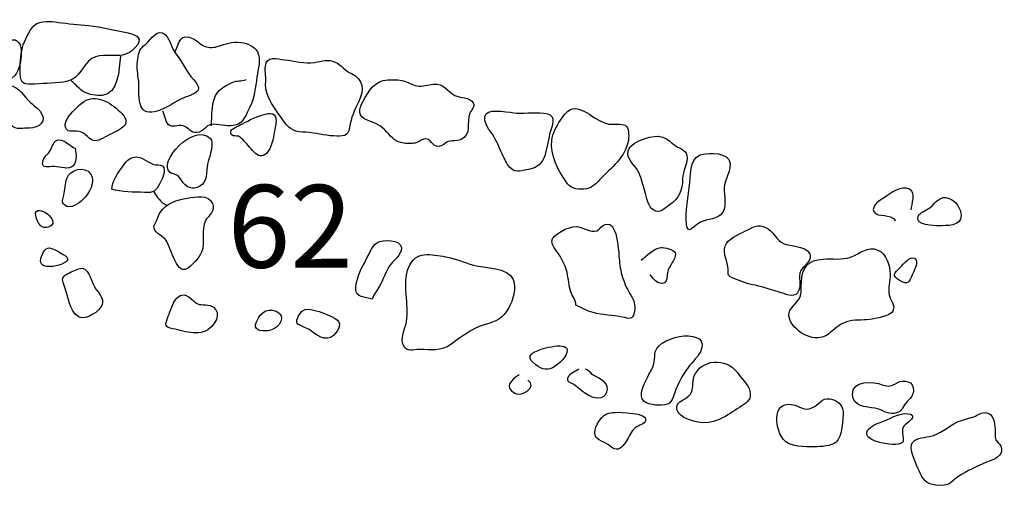
# Model space of a CAD drawing. Extents: x -676 to 898, y -847 to 1150.
# Drawn here: x 100 to 119, y 494 to 504 of the extents above; entities that cross this region are included whole.
import ezdxf

# ---------------------------------------------------------------- set-up
doc = ezdxf.new("R2010")
doc.units = 0
doc.header["$MEASUREMENT"] = 0
doc.layers.add('LAYER_1', color=160, linetype='Continuous')
doc.styles.add('STD', font='txt')

msp = doc.modelspace()

# ---------------------------------------------------------------- linework, layer by layer
at = {"layer": 'LAYER_1', "color": 7}
for points, knots in [([(101.226, 503.518), (101.025, 503.537), (100.824, 503.553), (100.627, 503.579), (100.47, 503.601), (100.279, 503.633), (100.149, 503.518), (100.044, 503.426), (99.954, 503.212), (99.913, 503.078), (99.868, 502.919), (99.865, 502.725), (99.868, 502.568), (99.871, 502.345), (99.967, 502.342), (100.161, 502.352), (100.378, 502.371), (100.592, 502.365), (100.808, 502.409), (100.98, 502.451), (101.066, 502.597), (101.162, 502.731), (101.331, 502.976), (101.535, 502.919), (101.806, 502.919), (101.943, 502.925), (102.061, 502.97), (102.153, 503.078), (102.325, 503.251), (102.198, 503.333), (102.013, 503.372), (101.752, 503.423), (101.49, 503.486), (101.226, 503.518)], [0, 0, 0, 0, 1, 1, 1, 2, 2, 2, 3, 3, 3, 4, 4, 4, 5, 5, 5, 6, 6, 6, 7, 7, 7, 8, 8, 8, 9, 9, 9, 10, 10, 10, 11, 11, 11, 11]), ([(102.357, 503.142), (102.252, 503.066), (102.223, 502.986), (102.204, 502.855), (102.185, 502.718), (102.198, 502.6), (102.217, 502.47), (102.242, 502.307), (102.21, 502.122), (102.252, 501.963), (102.347, 501.6), (102.822, 501.915), (102.994, 502.02), (103.198, 502.151), (103.596, 502.145), (103.313, 502.447), (103.166, 502.6), (103.1, 502.798), (102.963, 502.957), (102.87, 503.066), (102.861, 503.231), (102.755, 503.333), (102.59, 503.48), (102.481, 503.238), (102.357, 503.142)], [0, 0, 0, 0, 1, 1, 1, 2, 2, 2, 3, 3, 3, 4, 4, 4, 5, 5, 5, 6, 6, 6, 7, 7, 7, 8, 8, 8, 8]), ([(99.569, 503.168), (99.495, 503.136), (99.422, 503.123), (99.346, 503.091), (99.234, 503.04), (99.106, 503.031), (98.992, 502.986), (98.705, 502.865), (98.813, 502.492), (99.078, 502.47), (99.259, 502.451), (99.633, 502.358), (99.76, 502.524), (99.852, 502.639), (99.891, 502.823), (99.891, 502.964), (99.891, 503.037), (99.884, 503.123), (99.836, 503.18), (99.744, 503.292), (99.671, 503.206), (99.569, 503.168)], [0, 0, 0, 0, 1, 1, 1, 2, 2, 2, 3, 3, 3, 4, 4, 4, 5, 5, 5, 6, 6, 6, 7, 7, 7, 7]), ([(102.943, 502.986), (103.039, 503.18), (103.032, 503.39), (103.326, 503.244), (103.392, 503.212), (103.431, 503.155), (103.501, 503.123), (103.581, 503.078), (103.698, 503.072), (103.785, 503.098), (103.966, 503.155), (104.059, 503.206), (104.263, 503.18), (104.39, 503.168), (104.518, 503.104), (104.584, 502.992), (104.664, 502.855), (104.594, 502.645), (104.575, 502.498), (104.543, 502.282), (104.53, 502.09), (104.432, 501.896), (104.365, 501.765), (104.317, 501.587), (104.161, 501.543), (104.011, 501.501), (103.861, 501.549), (103.715, 501.555), (103.565, 501.561), (103.558, 501.453), (103.425, 501.402), (103.281, 501.354), (103.249, 501.453), (103.144, 501.51), (103.045, 501.568), (102.93, 501.485), (102.841, 501.529), (102.755, 501.574), (102.755, 501.74), (102.701, 501.816)], [0, 0, 0, 0, 1, 1, 1, 2, 2, 2, 3, 3, 3, 4, 4, 4, 5, 5, 5, 6, 6, 6, 7, 7, 7, 8, 8, 8, 9, 9, 9, 10, 10, 10, 11, 11, 11, 12, 12, 12, 13, 13, 13, 13]), ([(101.86, 502.906), (101.834, 502.645), (101.825, 502.161), (101.497, 502.129), (101.388, 502.116), (101.242, 502.145), (101.14, 502.196), (101.038, 502.25), (100.977, 502.352), (100.882, 502.416)], [0, 0, 0, 0, 1, 1, 1, 2, 2, 2, 3, 3, 3, 3]), ([(105.719, 502.785), (105.525, 502.744), (105.321, 502.823), (105.123, 502.836), (104.97, 502.855), (104.763, 502.925), (104.744, 502.712), (104.731, 502.594), (104.76, 502.473), (104.747, 502.352), (104.722, 502.103), (104.983, 501.804), (105.117, 501.603), (105.235, 501.427), (105.346, 501.408), (105.553, 501.396), (105.738, 501.383), (105.916, 501.335), (106.098, 501.323), (106.27, 501.31), (106.391, 501.31), (106.417, 501.492), (106.446, 501.695), (106.509, 501.823), (106.598, 502.008), (106.713, 502.243), (106.697, 502.447), (106.452, 502.562), (106.331, 502.619), (106.251, 502.731), (106.13, 502.792), (105.999, 502.862), (105.865, 502.804), (105.719, 502.785)], [0, 0, 0, 0, 1, 1, 1, 2, 2, 2, 3, 3, 3, 4, 4, 4, 5, 5, 5, 6, 6, 6, 7, 7, 7, 8, 8, 8, 9, 9, 9, 10, 10, 10, 11, 11, 11, 11]), ([(103.67, 501.523), (103.686, 501.731), (103.66, 502.03), (103.797, 502.196), (103.861, 502.275), (103.985, 502.342), (104.081, 502.384), (104.177, 502.435), (104.266, 502.403), (104.361, 502.444)], [0, 0, 0, 0, 1, 1, 1, 2, 2, 2, 3, 3, 3, 3]), ([(106.685, 502.014), (106.592, 501.848), (106.579, 501.708), (106.77, 501.635), (106.94, 501.574), (107.042, 501.536), (107.159, 501.402), (107.264, 501.281), (107.331, 501.205), (107.494, 501.179), (107.58, 501.166), (107.672, 501.166), (107.752, 501.192), (107.816, 501.211), (107.864, 501.274), (107.934, 501.268), (108.074, 501.249), (108.061, 501.055), (108.252, 501.135), (108.307, 501.154), (108.332, 501.208), (108.402, 501.221), (108.478, 501.237), (108.545, 501.217), (108.619, 501.249), (108.867, 501.358), (108.724, 501.58), (108.807, 501.775), (108.838, 501.855), (108.918, 501.896), (108.871, 501.982), (108.813, 502.097), (108.603, 502.078), (108.511, 502.129), (108.338, 502.224), (108.3, 502.365), (108.08, 502.352), (107.969, 502.339), (107.876, 502.301), (107.758, 502.32), (107.66, 502.339), (107.586, 502.384), (107.491, 502.416), (107.389, 502.444), (107.28, 502.438), (107.175, 502.438), (106.926, 502.438), (106.787, 502.205), (106.685, 502.014)], [0, 0, 0, 0, 1, 1, 1, 2, 2, 2, 3, 3, 3, 4, 4, 4, 5, 5, 5, 6, 6, 6, 7, 7, 7, 8, 8, 8, 9, 9, 9, 10, 10, 10, 11, 11, 11, 12, 12, 12, 13, 13, 13, 14, 14, 14, 15, 15, 15, 16, 16, 16, 16]), ([(99.648, 501.829), (99.674, 501.746), (99.642, 501.609), (99.699, 501.536), (99.766, 501.434), (99.951, 501.485), (100.053, 501.478), (100.241, 501.472), (100.419, 501.625), (100.266, 501.816), (100.196, 501.896), (100.085, 501.963), (100.008, 502.052), (99.935, 502.135), (99.75, 502.409), (99.607, 502.288), (99.505, 502.196), (99.623, 501.931), (99.648, 501.829)], [0, 0, 0, 0, 1, 1, 1, 2, 2, 2, 3, 3, 3, 4, 4, 4, 5, 5, 5, 6, 6, 6, 6]), ([(100.824, 501.427), (100.859, 501.402), (100.945, 501.427), (100.99, 501.421), (101.12, 501.408), (101.143, 501.361), (101.235, 501.288), (101.363, 501.182), (101.433, 501.237), (101.563, 501.307), (101.675, 501.364), (101.818, 501.421), (101.914, 501.504), (102.048, 501.616), (101.923, 501.743), (101.812, 501.842), (101.618, 502.023), (101.315, 502.167), (101.092, 501.976), (100.99, 501.89), (100.62, 501.568), (100.824, 501.427)], [0, 0, 0, 0, 1, 1, 1, 2, 2, 2, 3, 3, 3, 4, 4, 4, 5, 5, 5, 6, 6, 6, 7, 7, 7, 7]), ([(104.177, 501.51), (104.119, 501.478), (104.008, 501.434), (104.072, 501.348), (104.103, 501.307), (104.164, 501.332), (104.205, 501.316), (104.253, 501.294), (104.288, 501.262), (104.323, 501.223), (104.457, 501.09), (104.626, 500.765), (104.801, 501.023), (104.884, 501.141), (104.906, 501.332), (104.932, 501.466), (104.944, 501.536), (104.973, 501.641), (104.938, 501.714), (104.849, 501.896), (104.301, 501.568), (104.177, 501.51)], [0, 0, 0, 0, 1, 1, 1, 2, 2, 2, 3, 3, 3, 4, 4, 4, 5, 5, 5, 6, 6, 6, 7, 7, 7, 7]), ([(109.734, 501.778), (109.632, 501.784), (109.218, 501.877), (109.132, 501.762), (109.03, 501.629), (109.218, 501.421), (109.285, 501.31), (109.361, 501.186), (109.406, 501.048), (109.47, 500.924), (109.508, 500.854), (109.559, 500.727), (109.629, 500.676), (109.728, 500.58), (109.858, 500.644), (109.976, 500.656), (110.336, 500.695), (110.324, 501.103), (110.4, 501.383), (110.441, 501.523), (110.531, 501.727), (110.349, 501.762), (110.158, 501.804), (109.932, 501.769), (109.734, 501.778)], [0, 0, 0, 0, 1, 1, 1, 2, 2, 2, 3, 3, 3, 4, 4, 4, 5, 5, 5, 6, 6, 6, 7, 7, 7, 8, 8, 8, 8]), ([(110.61, 501.635), (110.521, 501.51), (110.451, 501.383), (110.435, 501.23), (110.397, 500.956), (110.566, 500.637), (110.719, 500.414), (110.811, 500.274), (110.913, 500.255), (111.076, 500.268), (111.222, 500.274), (111.286, 500.351), (111.385, 500.452), (111.608, 500.688), (111.917, 500.908), (111.958, 501.249), (111.971, 501.335), (111.971, 501.485), (111.895, 501.536), (111.821, 501.574), (111.656, 501.549), (111.573, 501.561), (111.378, 501.587), (111.235, 501.746), (111.06, 501.823), (110.818, 501.937), (110.741, 501.829), (110.61, 501.635)], [0, 0, 0, 0, 1, 1, 1, 2, 2, 2, 3, 3, 3, 4, 4, 4, 5, 5, 5, 6, 6, 6, 7, 7, 7, 8, 8, 8, 9, 9, 9, 9]), ([(102.851, 500.599), (102.892, 500.567), (102.943, 500.567), (102.981, 500.542), (103.045, 500.5), (103.068, 500.446), (103.109, 500.395), (103.205, 500.268), (103.354, 500.249), (103.488, 500.36), (103.596, 500.459), (103.568, 500.688), (103.606, 500.816), (103.632, 500.911), (103.737, 501.205), (103.644, 501.281), (103.323, 501.587), (102.59, 500.809), (102.851, 500.599)], [0, 0, 0, 0, 1, 1, 1, 2, 2, 2, 3, 3, 3, 4, 4, 4, 5, 5, 5, 6, 6, 6, 6]), ([(100.458, 501.02), (100.426, 500.962), (100.362, 500.924), (100.334, 500.86), (100.263, 500.688), (100.385, 500.701), (100.505, 500.714), (100.614, 500.727), (100.783, 500.656), (100.882, 500.701), (101.003, 500.755), (100.984, 500.975), (100.961, 501.074), (100.964, 501.068), (100.76, 501.208), (100.748, 501.217), (100.534, 501.319), (100.537, 501.147), (100.458, 501.02)], [0, 0, 0, 0, 1, 1, 1, 2, 2, 2, 3, 3, 3, 4, 4, 4, 5, 5, 5, 6, 6, 6, 6]), ([(112.854, 501.16), (112.755, 501.243), (112.685, 501.303), (112.554, 501.316), (112.376, 501.329), (111.898, 501.189), (111.949, 500.95), (111.974, 500.829), (112.118, 500.701), (112.172, 500.586), (112.22, 500.468), (112.245, 500.347), (112.284, 500.226), (112.321, 500.108), (112.344, 499.914), (112.462, 499.847), (112.58, 499.777), (112.675, 499.879), (112.771, 499.946), (112.972, 500.089), (113.032, 500.239), (113.035, 500.475), (113.035, 500.618), (113.15, 500.794), (113.121, 500.937), (113.093, 501.068), (112.946, 501.08), (112.854, 501.16)], [0, 0, 0, 0, 1, 1, 1, 2, 2, 2, 3, 3, 3, 4, 4, 4, 5, 5, 5, 6, 6, 6, 7, 7, 7, 8, 8, 8, 9, 9, 9, 9]), ([(102.134, 500.905), (102.038, 500.896), (101.965, 500.8), (101.914, 500.727), (101.837, 500.625), (101.678, 500.401), (101.691, 500.268), (101.885, 500.201), (102.131, 500.213), (102.341, 500.201), (102.513, 500.185), (102.567, 500.233), (102.647, 500.382), (102.685, 500.462), (102.781, 500.637), (102.698, 500.727), (102.66, 500.762), (102.564, 500.739), (102.519, 500.758), (102.386, 500.809), (102.287, 500.924), (102.134, 500.905)], [0, 0, 0, 0, 1, 1, 1, 2, 2, 2, 3, 3, 3, 4, 4, 4, 5, 5, 5, 6, 6, 6, 7, 7, 7, 7]), ([(113.179, 500.389), (113.157, 500.134), (113.086, 499.821), (113.115, 499.566), (113.144, 499.356), (113.246, 499.515), (113.338, 499.579), (113.466, 499.672), (113.666, 499.653), (113.794, 499.758), (113.928, 499.872), (113.855, 500.134), (113.864, 500.3), (113.87, 500.44), (113.95, 500.548), (113.975, 500.682), (114.033, 500.982), (113.695, 500.988), (113.485, 500.969), (113.176, 500.94), (113.201, 500.637), (113.179, 500.389)], [0, 0, 0, 0, 1, 1, 1, 2, 2, 2, 3, 3, 3, 4, 4, 4, 5, 5, 5, 6, 6, 6, 7, 7, 7, 7]), ([(100.796, 500.481), (100.76, 500.373), (100.757, 500.255), (100.735, 500.147), (100.716, 500.07), (100.681, 500.006), (100.748, 499.952), (100.869, 499.853), (101.031, 499.981), (101.117, 500.064), (101.235, 500.172), (101.375, 500.414), (101.267, 500.574), (101.156, 500.739), (100.85, 500.656), (100.796, 500.481)], [0, 0, 0, 0, 1, 1, 1, 2, 2, 2, 3, 3, 3, 4, 4, 4, 5, 5, 5, 5]), ([(117.577, 499.853), (117.586, 499.974), (117.691, 500.182), (117.545, 500.268), (117.379, 500.351), (117.172, 500.182), (117.047, 500.099), (116.971, 500.054), (116.78, 499.933), (116.837, 499.821), (116.914, 499.688), (117.175, 499.802), (117.267, 499.634)], [0, 0, 0, 0, 1, 1, 1, 2, 2, 2, 3, 3, 3, 4, 4, 4, 4]), ([(102.653, 499.802), (102.621, 499.751), (102.615, 499.719), (102.593, 499.666), (102.583, 499.637), (102.529, 499.554), (102.526, 499.529), (102.519, 499.42), (102.676, 499.347), (102.749, 499.274), (102.854, 499.165), (102.963, 498.572), (103.179, 498.681), (103.265, 498.725), (103.434, 498.92), (103.476, 499.012), (103.549, 499.203), (103.456, 499.464), (103.552, 499.64), (103.616, 499.751), (103.753, 499.834), (103.689, 499.981), (103.616, 500.172), (103.345, 500.115), (103.192, 500.089), (102.981, 500.057), (102.774, 499.987), (102.653, 499.802)], [0, 0, 0, 0, 1, 1, 1, 2, 2, 2, 3, 3, 3, 4, 4, 4, 5, 5, 5, 6, 6, 6, 7, 7, 7, 8, 8, 8, 9, 9, 9, 9]), ([(117.949, 499.898), (117.895, 499.853), (117.742, 499.796), (117.72, 499.732), (117.647, 499.535), (118.045, 499.541), (118.128, 499.541), (118.274, 499.541), (118.577, 499.525), (118.574, 499.745), (118.567, 499.879), (118.465, 500.038), (118.335, 500.083), (118.15, 500.153), (118.077, 500), (117.949, 499.898)], [0, 0, 0, 0, 1, 1, 1, 2, 2, 2, 3, 3, 3, 4, 4, 4, 5, 5, 5, 5]), ([(100.458, 499.525), (100.582, 499.592), (100.49, 499.7), (100.419, 499.768), (100.362, 499.821), (100.206, 499.892), (100.174, 499.796), (100.161, 499.758), (100.222, 499.605), (100.244, 499.579), (100.295, 499.503), (100.372, 499.481), (100.458, 499.525)], [0, 0, 0, 0, 1, 1, 1, 2, 2, 2, 3, 3, 3, 4, 4, 4, 4]), ([(111.442, 499.538), (111.401, 499.513), (111.378, 499.452), (111.331, 499.439), (111.206, 499.391), (111.037, 499.522), (110.92, 499.525), (110.783, 499.535), (110.429, 499.353), (110.435, 499.235), (110.441, 499.133), (110.553, 499.012), (110.601, 498.933), (110.665, 498.827), (110.709, 498.732), (110.741, 498.611), (110.767, 498.483), (110.773, 498.35), (110.814, 498.225), (110.843, 498.139), (110.926, 498.044), (110.913, 497.961), (111.028, 497.916), (111.136, 497.846), (111.257, 497.814), (111.442, 497.763), (111.652, 497.763), (111.841, 497.725), (111.978, 497.696), (112.038, 497.661), (112.073, 497.808), (112.095, 497.897), (112.089, 497.993), (112.054, 498.072), (111.994, 498.197), (111.923, 498.276), (111.879, 498.413), (111.828, 498.55), (111.799, 498.662), (111.783, 498.805), (111.761, 498.961), (111.761, 499.751), (111.442, 499.538)], [0, 0, 0, 0, 1, 1, 1, 2, 2, 2, 3, 3, 3, 4, 4, 4, 5, 5, 5, 6, 6, 6, 7, 7, 7, 8, 8, 8, 9, 9, 9, 10, 10, 10, 11, 11, 11, 12, 12, 12, 13, 13, 13, 14, 14, 14, 14]), ([(114.995, 499.216), (114.88, 499.299), (114.833, 499.427), (114.696, 499.5), (114.53, 499.586), (114.431, 499.509), (114.275, 499.433), (114.148, 499.366), (113.928, 499.28), (113.88, 499.133), (113.835, 499.006), (113.934, 498.818), (113.94, 498.678), (113.944, 498.556), (113.921, 498.544), (114.055, 498.493), (114.192, 498.432), (114.335, 498.381), (114.482, 498.356), (114.654, 498.324), (114.826, 498.26), (114.998, 498.209), (115.12, 498.171), (115.288, 498.088), (115.349, 498.26), (115.413, 498.432), (115.282, 498.556), (115.432, 498.707), (115.499, 498.773), (115.607, 498.872), (115.563, 498.98), (115.477, 499.165), (115.135, 499.111), (114.995, 499.216)], [0, 0, 0, 0, 1, 1, 1, 2, 2, 2, 3, 3, 3, 4, 4, 4, 5, 5, 5, 6, 6, 6, 7, 7, 7, 8, 8, 8, 9, 9, 9, 10, 10, 10, 11, 11, 11, 11]), ([(100.276, 498.808), (100.311, 498.684), (100.585, 498.732), (100.681, 498.773), (100.821, 498.834), (100.866, 498.891), (100.722, 498.968), (100.652, 499.012), (100.505, 499.117), (100.416, 499.095), (100.343, 499.079), (100.254, 498.891), (100.276, 498.808)], [0, 0, 0, 0, 1, 1, 1, 2, 2, 2, 3, 3, 3, 4, 4, 4, 4]), ([(106.968, 499.207), (106.847, 499.133), (106.777, 498.91), (106.71, 498.799), (106.63, 498.658), (106.541, 498.445), (106.538, 498.286), (106.538, 498.114), (106.723, 498.12), (106.866, 498.082), (106.895, 498.171), (106.962, 498.254), (107.009, 498.337), (107.086, 498.464), (107.13, 498.623), (107.21, 498.744), (107.28, 498.84), (107.459, 498.974), (107.446, 499.098), (107.433, 499.274), (107.07, 499.267), (106.968, 499.207)], [0, 0, 0, 0, 1, 1, 1, 2, 2, 2, 3, 3, 3, 4, 4, 4, 5, 5, 5, 6, 6, 6, 7, 7, 7, 7]), ([(112.213, 498.859), (112.312, 498.939), (112.471, 499.095), (112.602, 499.105), (112.688, 499.108), (112.854, 499.079), (112.886, 498.999), (112.911, 498.929), (112.854, 498.846), (112.816, 498.786), (112.797, 498.744), (112.765, 498.707), (112.746, 498.662), (112.726, 498.598), (112.739, 498.499), (112.71, 498.445), (112.624, 498.311), (112.452, 498.458), (112.392, 498.572)], [0, 0, 0, 0, 1, 1, 1, 2, 2, 2, 3, 3, 3, 4, 4, 4, 5, 5, 5, 6, 6, 6, 6]), ([(116.375, 498.917), (116.206, 498.853), (116.005, 498.891), (115.83, 498.878), (115.531, 498.859), (115.406, 498.713), (115.397, 498.41), (115.393, 498.212), (115.413, 498.126), (115.269, 497.98), (115.177, 497.884), (115.116, 497.814), (115.167, 497.677), (115.276, 497.403), (115.68, 497.196), (115.935, 497.387), (116.056, 497.483), (116.136, 497.575), (116.292, 497.629), (116.448, 497.68), (116.595, 497.658), (116.754, 497.677), (116.863, 497.69), (117.165, 497.75), (117.216, 497.842), (117.274, 497.964), (117.165, 498.056), (117.143, 498.165), (117.114, 498.299), (117.162, 498.438), (117.162, 498.572), (117.159, 498.744), (117.095, 498.98), (116.92, 499.057), (116.716, 499.146), (116.55, 498.98), (116.375, 498.917)], [0, 0, 0, 0, 1, 1, 1, 2, 2, 2, 3, 3, 3, 4, 4, 4, 5, 5, 5, 6, 6, 6, 7, 7, 7, 8, 8, 8, 9, 9, 9, 10, 10, 10, 11, 11, 11, 12, 12, 12, 12]), ([(108.877, 498.757), (108.695, 498.811), (108.517, 498.891), (108.329, 498.923), (108.036, 498.974), (107.726, 499.044), (107.593, 498.719), (107.453, 498.375), (107.609, 497.983), (107.545, 497.629), (107.519, 497.489), (107.42, 497.291), (107.487, 497.158), (107.555, 497.024), (107.682, 497.081), (107.809, 497.081), (108.042, 497.081), (108.23, 497.036), (108.427, 497.183), (108.647, 497.342), (108.845, 497.495), (109.11, 497.575), (109.323, 497.636), (109.46, 497.696), (109.581, 497.91), (109.664, 498.056), (109.734, 498.305), (109.67, 498.471), (109.569, 498.719), (109.097, 498.697), (108.877, 498.757)], [0, 0, 0, 0, 1, 1, 1, 2, 2, 2, 3, 3, 3, 4, 4, 4, 5, 5, 5, 6, 6, 6, 7, 7, 7, 8, 8, 8, 9, 9, 9, 10, 10, 10, 10]), ([(117.363, 498.713), (117.242, 498.591), (117.175, 498.566), (117.363, 498.445), (117.506, 498.356), (117.545, 498.41), (117.602, 498.566), (117.631, 498.63), (117.713, 498.786), (117.679, 498.859), (117.596, 499.006), (117.417, 498.764), (117.363, 498.713)], [0, 0, 0, 0, 1, 1, 1, 2, 2, 2, 3, 3, 3, 4, 4, 4, 4]), ([(100.735, 498.375), (100.818, 498.177), (100.831, 497.84), (101.038, 497.725), (101.168, 497.652), (101.458, 497.846), (101.5, 497.97), (101.541, 498.107), (101.414, 498.212), (101.347, 498.324), (101.267, 498.452), (101.229, 498.751), (101.035, 498.687), (100.977, 498.668), (100.85, 498.611), (100.796, 498.579), (100.706, 498.531), (100.694, 498.471), (100.735, 498.375)], [0, 0, 0, 0, 1, 1, 1, 2, 2, 2, 3, 3, 3, 4, 4, 4, 5, 5, 5, 6, 6, 6, 6]), ([(102.8, 497.703), (102.746, 497.559), (102.733, 497.527), (102.902, 497.495), (103.16, 497.435), (103.469, 497.317), (103.679, 497.54), (103.851, 497.715), (103.82, 497.954), (103.555, 497.967), (103.399, 497.973), (103.386, 497.976), (103.272, 498.082), (102.981, 498.356), (102.867, 497.884), (102.8, 497.703)], [0, 0, 0, 0, 1, 1, 1, 2, 2, 2, 3, 3, 3, 4, 4, 4, 5, 5, 5, 5]), ([(104.549, 497.575), (104.518, 497.444), (104.728, 497.435), (104.843, 497.464), (105.028, 497.508), (105.171, 497.75), (104.954, 497.842), (104.76, 497.932), (104.594, 497.769), (104.549, 497.575)], [0, 0, 0, 0, 1, 1, 1, 2, 2, 2, 3, 3, 3, 3]), ([(105.372, 497.604), (105.394, 497.559), (105.563, 497.508), (105.61, 497.476), (105.744, 497.39), (105.945, 497.209), (106.098, 497.362), (106.2, 497.464), (106.283, 497.616), (106.133, 497.696), (105.996, 497.769), (105.85, 497.833), (105.697, 497.865), (105.63, 497.878), (105.544, 497.897), (105.48, 497.852), (105.432, 497.814), (105.337, 497.664), (105.372, 497.604)], [0, 0, 0, 0, 1, 1, 1, 2, 2, 2, 3, 3, 3, 4, 4, 4, 5, 5, 5, 6, 6, 6, 6]), ([(112.491, 497.036), (112.474, 496.973), (112.488, 496.903), (112.474, 496.836), (112.459, 496.743), (112.408, 496.667), (112.366, 496.587), (112.312, 496.463), (112.201, 496.294), (112.216, 496.157), (112.233, 495.985), (112.468, 495.972), (112.618, 495.975), (112.816, 495.975), (112.828, 496.081), (112.889, 496.249), (112.937, 496.396), (113.026, 496.552), (113.112, 496.679), (113.195, 496.801), (113.325, 496.909), (113.389, 497.036), (113.625, 497.521), (112.596, 497.387), (112.491, 497.036)], [0, 0, 0, 0, 1, 1, 1, 2, 2, 2, 3, 3, 3, 4, 4, 4, 5, 5, 5, 6, 6, 6, 7, 7, 7, 8, 8, 8, 8]), ([(110.164, 497.062), (109.98, 496.992), (109.935, 496.922), (110.117, 496.775), (110.241, 496.679), (110.368, 496.648), (110.502, 496.75), (110.582, 496.807), (110.671, 496.883), (110.712, 496.969), (110.878, 497.285), (110.273, 497.11), (110.164, 497.062)], [0, 0, 0, 0, 1, 1, 1, 2, 2, 2, 3, 3, 3, 4, 4, 4, 4]), ([(113.262, 496.542), (113.22, 496.424), (113.262, 496.297), (113.188, 496.189), (113.131, 496.1), (112.968, 496.068), (112.933, 495.988), (112.879, 495.883), (112.981, 495.781), (113.061, 495.733), (113.303, 495.599), (113.59, 495.587), (113.845, 495.727), (113.969, 495.794), (114.09, 495.889), (114.211, 495.959), (114.332, 496.032), (114.409, 496.106), (114.374, 496.256), (114.342, 496.387), (114.199, 496.514), (114.119, 496.628), (113.902, 496.928), (113.402, 496.896), (113.262, 496.542)], [0, 0, 0, 0, 1, 1, 1, 2, 2, 2, 3, 3, 3, 4, 4, 4, 5, 5, 5, 6, 6, 6, 7, 7, 7, 8, 8, 8, 8]), ([(109.785, 496.577), (109.638, 496.482), (109.47, 496.342), (109.702, 496.214), (109.845, 496.134), (110.164, 496.348), (109.96, 496.469)], [0, 0, 0, 0, 1, 1, 1, 2, 2, 2, 2]), ([(110.974, 496.693), (110.92, 496.648), (110.795, 496.603), (110.763, 496.54), (110.706, 496.434), (110.808, 496.431), (110.891, 496.38), (111.012, 496.287), (111.19, 496.112), (111.362, 496.119), (111.535, 496.122), (111.605, 496.329), (111.48, 496.44), (111.41, 496.501), (111.315, 496.533), (111.241, 496.587), (111.197, 496.622), (111.162, 496.667), (111.107, 496.693)], [0, 0, 0, 0, 1, 1, 1, 2, 2, 2, 3, 3, 3, 4, 4, 4, 5, 5, 5, 6, 6, 6, 6]), ([(116.859, 495.915), (117.003, 495.893), (117.095, 495.787), (117.245, 495.813), (117.376, 495.832), (117.389, 495.889), (117.446, 495.979), (117.519, 496.087), (117.615, 496.119), (117.624, 496.262), (117.634, 496.45), (117.443, 496.501), (117.299, 496.418), (117.172, 496.348), (117.146, 496.336), (117.006, 496.38), (116.821, 496.45), (116.407, 496.482), (116.413, 496.183), (116.417, 495.953), (116.684, 495.934), (116.859, 495.915)], [0, 0, 0, 0, 1, 1, 1, 2, 2, 2, 3, 3, 3, 4, 4, 4, 5, 5, 5, 6, 6, 6, 7, 7, 7, 7]), ([(115.604, 495.921), (115.448, 495.864), (115.413, 495.928), (115.273, 495.972), (114.826, 496.112), (114.845, 495.555), (115.033, 495.3), (115.155, 495.134), (115.483, 495.147), (115.668, 495.15), (115.779, 495.15), (115.993, 495.159), (116.088, 495.239), (116.206, 495.348), (116.232, 495.708), (116.225, 495.851), (116.213, 495.988), (116.098, 496.081), (115.971, 496.1), (115.792, 496.132), (115.754, 495.975), (115.604, 495.921)], [0, 0, 0, 0, 1, 1, 1, 2, 2, 2, 3, 3, 3, 4, 4, 4, 5, 5, 5, 6, 6, 6, 7, 7, 7, 7]), ([(111.375, 495.284), (111.439, 495.246), (111.506, 495.233), (111.566, 495.188), (111.601, 495.166), (111.64, 495.118), (111.675, 495.105), (111.799, 495.073), (111.863, 495.179), (111.92, 495.265), (111.981, 495.354), (112.016, 495.462), (112.095, 495.526), (112.156, 495.577), (112.287, 495.596), (112.306, 495.679), (112.344, 495.826), (111.777, 495.838), (111.7, 495.832), (111.563, 495.826), (111.487, 495.806), (111.401, 495.695), (111.318, 495.58), (111.216, 495.386), (111.375, 495.284)], [0, 0, 0, 0, 1, 1, 1, 2, 2, 2, 3, 3, 3, 4, 4, 4, 5, 5, 5, 6, 6, 6, 7, 7, 7, 8, 8, 8, 8]), ([(116.965, 495.634), (116.805, 495.59), (116.547, 495.421), (116.799, 495.29), (116.914, 495.233), (117.21, 495.172), (117.328, 495.201), (117.452, 495.226), (117.424, 495.274), (117.414, 495.367), (117.401, 495.488), (117.389, 495.539), (117.497, 495.615), (117.58, 495.673), (117.691, 495.794), (117.513, 495.806), (117.347, 495.826), (117.127, 495.689), (116.965, 495.634)], [0, 0, 0, 0, 1, 1, 1, 2, 2, 2, 3, 3, 3, 4, 4, 4, 5, 5, 5, 6, 6, 6, 6]), ([(118.501, 495.641), (118.294, 495.545), (118.169, 495.399), (117.943, 495.354), (117.818, 495.325), (117.621, 495.325), (117.583, 495.188), (117.551, 495.054), (117.691, 494.793), (117.736, 494.672), (117.803, 494.494), (117.883, 494.41), (118.07, 494.385), (118.354, 494.344), (118.367, 494.471), (118.58, 494.599), (118.771, 494.707), (118.947, 494.793), (119.151, 494.869), (119.281, 494.911), (119.431, 495.01), (119.361, 495.159), (119.342, 495.207), (119.291, 495.233), (119.265, 495.287), (119.24, 495.354), (119.253, 495.427), (119.25, 495.501), (119.24, 495.622), (119.221, 495.8), (119.074, 495.826), (118.985, 495.845), (118.909, 495.775), (118.826, 495.746), (118.717, 495.708), (118.606, 495.692), (118.501, 495.641)], [0, 0, 0, 0, 1, 1, 1, 2, 2, 2, 3, 3, 3, 4, 4, 4, 5, 5, 5, 6, 6, 6, 7, 7, 7, 8, 8, 8, 9, 9, 9, 10, 10, 10, 11, 11, 11, 12, 12, 12, 12])]:
    msp.add_open_spline(points, degree=3, knots=knots, dxfattribs=at)
msp.add_open_spline([(102.526, 500.213), (102.583, 500.127), (102.66, 499.994), (102.771, 499.958)], degree=3, dxfattribs=at)

# ---------------------------------------------------------------- texts
at = {"layer": 'LAYER_1', "color": 7, "insert": (103.992, 500.35), "char_height": 1.64346, "attachment_point": 1, "style": 'STD'}
msp.add_mtext('\\W1.00;\\fHelvetica|b1|i0;62', dxfattribs=at)

doc.saveas('drawing.dxf')
